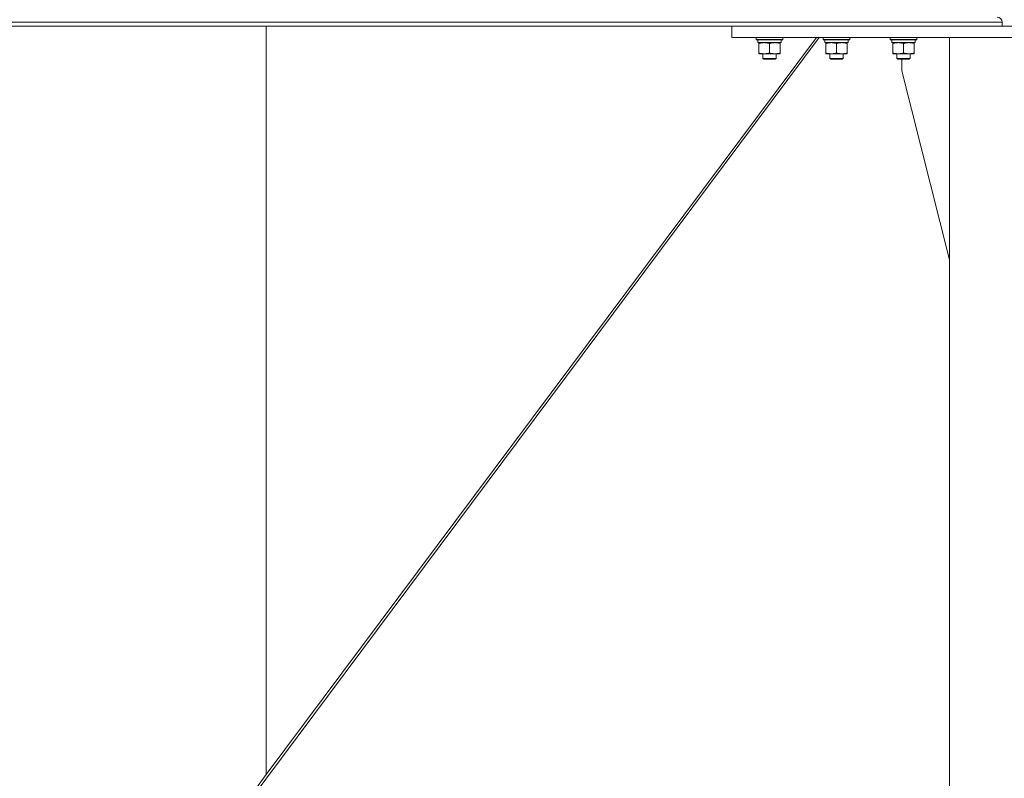
# Model space of a CAD drawing. Units: millimetres. Extents: x 0 to 39516, y -10 to 27300.
# Drawn here: x 7588 to 8470, y 16983 to 17662 of the extents above; entities that cross this region are included whole.
import ezdxf

# ---------------------------------------------------------------- set-up
doc = ezdxf.new("R2010")
doc.units = ezdxf.units.MM
doc.linetypes.add('K5LT_THIN', pattern=[0])
doc.layers.add('R', color=1, linetype='Continuous', true_color=0xff0000)
doc.layers.add('WELDING', color=7, linetype='Continuous', true_color=0xffffff)

msp = doc.modelspace()

# ---------------------------------------------------------------- linework, layer by layer
at = {"layer": 'R', "color": 7, "linetype": 'K5LT_THIN', "lineweight": 13}
for p, q in [((5670.12, 17659.87), (8468.12, 17659.87)), ((5670.12, 17656.27), (8468.12, 17656.27)), ((7809.12, 16985.87), (7809.12, 17656.27)), ((7809.12, 16985.87), (7809.12, 17656.27)), ((8226.12, 17646.27), (8226.12, 17656.27)), ((8226.12, 17656.27), (8716.12, 17656.27)), ((8468.12, 17659.87), (8468.12, 17656.27)), ((8468.12, 17659.87), (8468.12, 17656.27)), ((8304.42, 17646.27), (7793.36, 16961.27)), ((8301.82, 17646.27), (7809.12, 16985.87)), ((8226.12, 17646.27), (8716.12, 17646.27)), ((8247.81, 17646.27), (8247.81, 17644.37)), ((8271.81, 17644.37), (8247.81, 17644.37)), ((8247.81, 17644.37), (8247.99, 17644.07)), ((8271.64, 17644.07), (8247.99, 17644.07)), ((8249.31, 17644.07), (8249.31, 17641.57)), ((8270.26, 17641.57), (8249.31, 17641.57)), ((8250.31, 17640.72), (8250.31, 17641.57)), ((8250.31, 17640.72), (8250.31, 17632.42)), ((8259.81, 17640.72), (8259.81, 17632.42)), ((8269.31, 17641.57), (8269.31, 17640.72)), ((8269.31, 17640.72), (8269.31, 17632.42)), ((8270.18, 17642.94), (8270.25, 17644.07)), ((8271.81, 17644.37), (8271.64, 17644.07)), ((8271.81, 17646.27), (8271.81, 17644.37)), ((8307.81, 17646.27), (8307.81, 17644.37)), ((8331.81, 17644.37), (8307.81, 17644.37)), ((8307.81, 17644.37), (8307.99, 17644.07)), ((8331.64, 17644.07), (8307.99, 17644.07)), ((8309.31, 17644.07), (8309.31, 17641.57)), ((8330.26, 17641.57), (8309.31, 17641.57)), ((8310.31, 17640.72), (8310.31, 17641.57)), ((8310.31, 17640.72), (8310.31, 17632.42)), ((8319.81, 17640.72), (8319.81, 17632.42)), ((8329.31, 17641.57), (8329.31, 17640.72)), ((8329.31, 17640.72), (8329.31, 17632.42)), ((8330.18, 17642.94), (8330.25, 17644.07)), ((8331.81, 17644.37), (8331.64, 17644.07)), ((8331.81, 17646.27), (8331.81, 17644.37)), ((8367.81, 17646.27), (8367.81, 17644.37)), ((8391.81, 17644.37), (8367.81, 17644.37)), ((8367.81, 17644.37), (8367.99, 17644.07)), ((8391.64, 17644.07), (8367.99, 17644.07)), ((8369.31, 17644.07), (8369.31, 17641.57)), ((8390.26, 17641.57), (8369.31, 17641.57)), ((8370.31, 17640.72), (8370.31, 17641.57)), ((8370.31, 17640.72), (8370.31, 17632.42)), ((8379.81, 17640.72), (8379.81, 17632.42)), ((8389.31, 17641.57), (8389.31, 17640.72)), ((8389.31, 17640.72), (8389.31, 17632.42)), ((8390.18, 17642.94), (8390.25, 17644.07)), ((8391.81, 17644.37), (8391.64, 17644.07)), ((8391.81, 17646.27), (8391.81, 17644.37)), ((8521.12, 17646.27), (8421.12, 17646.27)), ((8421.12, 17646.27), (8421.12, 14921.27)), ((8250.31, 17631.57), (8250.31, 17632.42)), ((8269.31, 17631.57), (8250.31, 17631.57)), ((8253.81, 17631.57), (8253.81, 17627.44)), ((8265.81, 17631.57), (8265.81, 17627.44)), ((8269.31, 17632.42), (8269.31, 17631.57)), ((8310.31, 17631.57), (8310.31, 17632.42)), ((8329.31, 17631.57), (8310.31, 17631.57)), ((8313.81, 17631.57), (8313.81, 17627.44)), ((8325.81, 17631.57), (8325.81, 17627.44)), ((8329.31, 17632.42), (8329.31, 17631.57)), ((8370.31, 17631.57), (8370.31, 17632.42)), ((8389.31, 17631.57), (8370.31, 17631.57)), ((8373.81, 17631.57), (8373.81, 17627.44)), ((8385.81, 17631.57), (8385.81, 17627.44)), ((8389.31, 17632.42), (8389.31, 17631.57)), ((8265.81, 17627.44), (8253.81, 17627.44)), ((8253.81, 17627.44), (8254.81, 17626.87)), ((8264.81, 17626.87), (8254.81, 17626.87)), ((8265.81, 17627.44), (8264.81, 17626.87)), ((8325.81, 17627.44), (8313.81, 17627.44)), ((8313.81, 17627.44), (8314.81, 17626.87)), ((8324.81, 17626.87), (8314.81, 17626.87)), ((8325.81, 17627.44), (8324.81, 17626.87)), ((8385.81, 17627.44), (8373.81, 17627.44)), ((8373.81, 17627.44), (8374.81, 17626.87)), ((8384.81, 17626.87), (8374.81, 17626.87)), ((8378.32, 17616.27), (8378.32, 17626.87)), ((8385.81, 17627.44), (8384.81, 17626.87)), ((8421.12, 17447.06), (8378.32, 17616.27)), ((7790.77, 16961.27), (7809.12, 16985.87))]:
    msp.add_line(p, q, dxfattribs=at)
msp.add_arc((8463.62, 17659.87), 4.5, 0, 90, dxfattribs=at)
msp.add_arc((8463.62, 17659.87), 4.5, 0, 90, dxfattribs=at)
for centre in [(8259.81, 17639.4), (8319.81, 17639.4), (8379.81, 17639.4)]:
    msp.add_ellipse(centre, major_axis=(0, -22.52), ratio=0.466308, start_param=1.667355, end_param=1.779747, dxfattribs=at)
at = {"layer": 'WELDING', "color": 7, "linetype": 'K5LT_THIN', "lineweight": 13}
for points, knots in [([(8255.06, 17641.57), (8254.85, 17641.57), (8254.42, 17641.56), (8253.77, 17641.5), (8253.14, 17641.42), (8252.34, 17641.28), (8251.4, 17641.06), (8250.66, 17640.84), (8250.31, 17640.72)], [0, 0, 0, 0, 1.192024, 2.404251, 3.60809, 4.765234, 6.955738, 9, 9, 9, 9]), ([(8259.81, 17640.72), (8259.32, 17640.88), (8258.56, 17641.11), (8257.59, 17641.32), (8256.92, 17641.43), (8256.3, 17641.51), (8255.68, 17641.56), (8255.27, 17641.57), (8255.06, 17641.57)], [0, 0, 0, 0, 2.905563, 4.375924, 5.511195, 6.679161, 7.850161, 9, 9, 9, 9]), ([(8264.56, 17641.57), (8264.35, 17641.57), (8263.92, 17641.56), (8263.27, 17641.5), (8262.64, 17641.42), (8261.84, 17641.28), (8260.9, 17641.06), (8260.16, 17640.84), (8259.81, 17640.72)], [0, 0, 0, 0, 1.192024, 2.404251, 3.60809, 4.765234, 6.955738, 9, 9, 9, 9]), ([(8269.31, 17640.72), (8268.82, 17640.88), (8268.06, 17641.11), (8267.09, 17641.32), (8266.42, 17641.43), (8265.8, 17641.51), (8265.18, 17641.56), (8264.77, 17641.57), (8264.56, 17641.57)], [0, 0, 0, 0, 2.905563, 4.375924, 5.511195, 6.679161, 7.850161, 9, 9, 9, 9]), ([(8315.06, 17641.57), (8314.85, 17641.57), (8314.42, 17641.56), (8313.77, 17641.5), (8313.14, 17641.42), (8312.34, 17641.28), (8311.4, 17641.06), (8310.66, 17640.84), (8310.31, 17640.72)], [0, 0, 0, 0, 1.192024, 2.404251, 3.60809, 4.765234, 6.955738, 9, 9, 9, 9]), ([(8319.81, 17640.72), (8319.32, 17640.88), (8318.56, 17641.11), (8317.59, 17641.32), (8316.92, 17641.43), (8316.3, 17641.51), (8315.68, 17641.56), (8315.27, 17641.57), (8315.06, 17641.57)], [0, 0, 0, 0, 2.905563, 4.375924, 5.511195, 6.679161, 7.850161, 9, 9, 9, 9]), ([(8324.56, 17641.57), (8324.35, 17641.57), (8323.92, 17641.56), (8323.27, 17641.5), (8322.64, 17641.42), (8321.84, 17641.28), (8320.9, 17641.06), (8320.16, 17640.84), (8319.81, 17640.72)], [0, 0, 0, 0, 1.192024, 2.404251, 3.60809, 4.765234, 6.955738, 9, 9, 9, 9]), ([(8329.31, 17640.72), (8328.82, 17640.88), (8328.06, 17641.11), (8327.09, 17641.32), (8326.42, 17641.43), (8325.8, 17641.51), (8325.18, 17641.56), (8324.77, 17641.57), (8324.56, 17641.57)], [0, 0, 0, 0, 2.905563, 4.375924, 5.511195, 6.679161, 7.850161, 9, 9, 9, 9]), ([(8375.06, 17641.57), (8374.85, 17641.57), (8374.42, 17641.56), (8373.77, 17641.5), (8373.14, 17641.42), (8372.34, 17641.28), (8371.4, 17641.06), (8370.66, 17640.84), (8370.31, 17640.72)], [0, 0, 0, 0, 1.192024, 2.404251, 3.60809, 4.765234, 6.955738, 9, 9, 9, 9]), ([(8379.81, 17640.72), (8379.32, 17640.88), (8378.56, 17641.11), (8377.59, 17641.32), (8376.92, 17641.43), (8376.3, 17641.51), (8375.68, 17641.56), (8375.27, 17641.57), (8375.06, 17641.57)], [0, 0, 0, 0, 2.905563, 4.375924, 5.511195, 6.679161, 7.850161, 9, 9, 9, 9]), ([(8384.56, 17641.57), (8384.35, 17641.57), (8383.92, 17641.56), (8383.27, 17641.5), (8382.64, 17641.42), (8381.84, 17641.28), (8380.9, 17641.06), (8380.16, 17640.84), (8379.81, 17640.72)], [0, 0, 0, 0, 1.192024, 2.404251, 3.60809, 4.765234, 6.955738, 9, 9, 9, 9]), ([(8389.31, 17640.72), (8388.82, 17640.88), (8388.06, 17641.11), (8387.09, 17641.32), (8386.42, 17641.43), (8385.8, 17641.51), (8385.18, 17641.56), (8384.77, 17641.57), (8384.56, 17641.57)], [0, 0, 0, 0, 2.905563, 4.375924, 5.511195, 6.679161, 7.850161, 9, 9, 9, 9]), ([(8250.31, 17632.42), (8250.87, 17632.23), (8251.69, 17631.99), (8252.68, 17631.79), (8253.28, 17631.69), (8253.8, 17631.63), (8254.33, 17631.58), (8254.85, 17631.56), (8255.38, 17631.57), (8255.9, 17631.59), (8256.49, 17631.64), (8257.21, 17631.74), (8258.35, 17631.97), (8259.23, 17632.22), (8259.81, 17632.42)], [0, 0, 0, 0, 2.72415, 3.912285, 4.716446, 5.530362, 6.353984, 7.180289, 7.997717, 8.810544, 9.605533, 10.761675, 12.184093, 15, 15, 15, 15]), ([(8259.81, 17632.42), (8260.37, 17632.23), (8261.19, 17631.99), (8262.18, 17631.79), (8262.78, 17631.69), (8263.3, 17631.63), (8263.83, 17631.58), (8264.35, 17631.56), (8264.88, 17631.57), (8265.4, 17631.59), (8265.99, 17631.64), (8266.71, 17631.74), (8267.85, 17631.97), (8268.73, 17632.22), (8269.31, 17632.42)], [0, 0, 0, 0, 2.72415, 3.912285, 4.716446, 5.530362, 6.353984, 7.180289, 7.997717, 8.810544, 9.605533, 10.761675, 12.184093, 15, 15, 15, 15]), ([(8310.31, 17632.42), (8310.87, 17632.23), (8311.69, 17631.99), (8312.68, 17631.79), (8313.28, 17631.69), (8313.8, 17631.63), (8314.33, 17631.58), (8314.85, 17631.56), (8315.38, 17631.57), (8315.9, 17631.59), (8316.49, 17631.64), (8317.21, 17631.74), (8318.35, 17631.97), (8319.23, 17632.22), (8319.81, 17632.42)], [0, 0, 0, 0, 2.72415, 3.912285, 4.716446, 5.530362, 6.353984, 7.180289, 7.997717, 8.810544, 9.605533, 10.761675, 12.184093, 15, 15, 15, 15]), ([(8319.81, 17632.42), (8320.37, 17632.23), (8321.19, 17631.99), (8322.18, 17631.79), (8322.78, 17631.69), (8323.3, 17631.63), (8323.83, 17631.58), (8324.35, 17631.56), (8324.88, 17631.57), (8325.4, 17631.59), (8325.99, 17631.64), (8326.71, 17631.74), (8327.85, 17631.97), (8328.73, 17632.22), (8329.31, 17632.42)], [0, 0, 0, 0, 2.72415, 3.912285, 4.716446, 5.530362, 6.353984, 7.180289, 7.997717, 8.810544, 9.605533, 10.761675, 12.184093, 15, 15, 15, 15]), ([(8370.31, 17632.42), (8370.87, 17632.23), (8371.69, 17631.99), (8372.68, 17631.79), (8373.28, 17631.69), (8373.8, 17631.63), (8374.33, 17631.58), (8374.85, 17631.56), (8375.38, 17631.57), (8375.9, 17631.59), (8376.49, 17631.64), (8377.21, 17631.74), (8378.35, 17631.97), (8379.23, 17632.22), (8379.81, 17632.42)], [0, 0, 0, 0, 2.72415, 3.912285, 4.716446, 5.530362, 6.353984, 7.180289, 7.997717, 8.810544, 9.605533, 10.761675, 12.184093, 15, 15, 15, 15]), ([(8379.81, 17632.42), (8380.37, 17632.23), (8381.19, 17631.99), (8382.18, 17631.79), (8382.78, 17631.69), (8383.3, 17631.63), (8383.83, 17631.58), (8384.35, 17631.56), (8384.88, 17631.57), (8385.4, 17631.59), (8385.99, 17631.64), (8386.71, 17631.74), (8387.85, 17631.97), (8388.73, 17632.22), (8389.31, 17632.42)], [0, 0, 0, 0, 2.72415, 3.912285, 4.716446, 5.530362, 6.353984, 7.180289, 7.997717, 8.810544, 9.605533, 10.761675, 12.184093, 15, 15, 15, 15])]:
    msp.add_open_spline(points, degree=3, knots=knots, dxfattribs=at)

doc.saveas('drawing.dxf')
